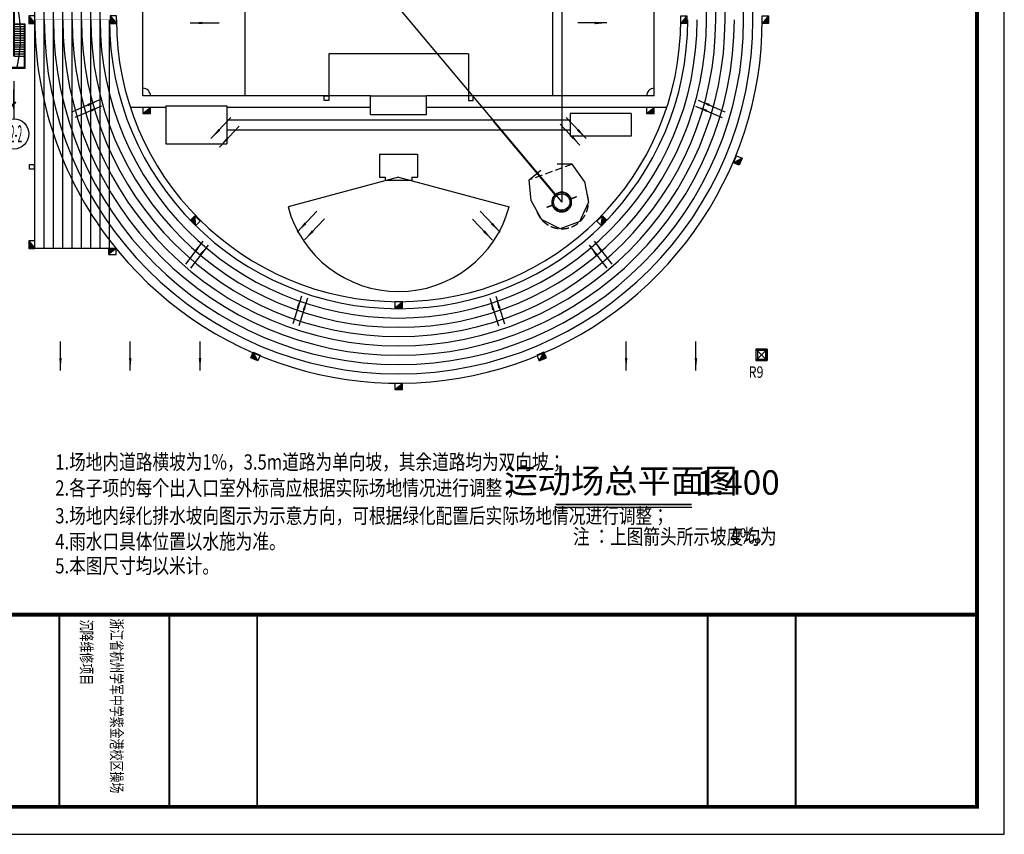
# Model space of a CAD drawing. Extents: x 87262367 to 89234836, y 93757878 to 94458706.
# Drawn here: x 88977734 to 89106763, y 93768129 to 93874948 of the extents above; entities that cross this region are included whole.
import ezdxf
from ezdxf.enums import TextEntityAlignment as Align

# ---------------------------------------------------------------- set-up
doc = ezdxf.new("R2010")
doc.units = 0
doc.header["$LTSCALE"] = 1000
doc.header["$MEASUREMENT"] = 0
doc.linetypes.add('DASH', pattern=[0.35, 0.25, -0.1])
doc.linetypes.add('DOTE', pattern=[2.42, 2, -0.2, 0.02, -0.2])
for name, color, linetype in [('-柱边线', 50, 'Continuous'), ('8', 8, 'Continuous'), ('AXIS', 3, 'Continuous'), ('AXIS_TEXT', 3, 'Continuous'), ('F2', 6, 'Continuous'), ('JJ', 30, 'Continuous'), ('LI', 4, 'Continuous'), ('PD', 8, 'Continuous'), ('PUB_DIM', 3, 'Continuous'), ('PUB_TEXT', 7, 'Continuous'), ('road', 4, 'Continuous'), ('TK_LINE', 7, 'Continuous'), ('TK_TEXT2', 3, 'Continuous'), ('WALL', 255, 'Continuous'), ('WINDOW', 2, 'Continuous'), ('X', 4, 'Continuous'), ('YS', 30, 'Continuous'), ('柱', 6, 'Continuous'), ('柱涂实', 54, 'Continuous'), ('道路中', 3, 'DOTE')]:
    doc.layers.add(name, color=color, linetype=linetype)
doc.styles.add('-黑体', font='simhei.ttf', dxfattribs={"width": 0.9})
doc.styles.add('_HZTXT', font='simplex.shx', dxfattribs={"width": 0.8, "bigfont": 'HZTXT.shx'})
doc.styles.add('_TCH_AXIS', font='COMPLEX', dxfattribs={"bigfont": 'GBCBIG'})
doc.styles.add('_TCH_DIM', font='SIMPLEX.shx', dxfattribs={"height": 3.5, "bigfont": 'hztxt.shx'})
doc.styles.add('TK_TEXT2', font='simhei.ttf', dxfattribs={"width": 0.8})
doc.styles.add('宋体', font='txt')
doc.dimstyles.new('DIMN1', dxfattribs={"dimscale": 0.008, "dimtxt": 250, "dimasz": 100, "dimexe": 100, "dimexo": 300, "dimgap": 100, "dimtad": 1, "dimzin": 0, "dimdsep": 46, "dimtxsty": '-黑体', "dimblk": 'ARCHTICK', "dimcen": 0.09, "dimclrt": 7, "dimazin": 2, "dimtfac": 1, "dimtix": 1, "dimtmove": 2, "dimatfit": 3, "dimldrblk": 'ARCHTICK', "dimfxl": 1, "dimtolj": 1, "dimtzin": 0, "dimarcsym": 0})

# ---------------------------------------------------------------- blocks, each defined once
blk = doc.blocks.new('vgnrsnw')
at = {"layer": 'WINDOW', "linetype": 'Continuous'}
for p, q in [((81687254, 93291689), (81688754, 93291689)), ((81688754, 93291689), (81687254, 93290189)), ((81687254, 93291689), (81688754, 93290189)), ((81688754, 93291689), (81688754, 93290189))]:
    blk.add_line(p, q, dxfattribs=at)
for points in [[(81687254, 93291689), (81687254, 93290189), (81688754, 93290189), (81688754, 93291689)], [(81687454, 93291489), (81687454, 93290389), (81688554, 93290389), (81688554, 93291489)]]:
    blk.add_lwpolyline(points, close=True, dxfattribs=at)
blk = doc.blocks.new('_ARROW')
blk.add_solid([(0, 0), (-1, 0.1), (-1, -0.1)])
blk = doc.blocks.new('csg-p')
at = {"layer": 'PD'}
blk.add_hatch(color=30, dxfattribs=at).paths.add_polyline_path([(86947724, 91621336), (86947724, 91620336), (86948524, 91621336)])
at = {"layer": 'PD', "color": 30}
blk.add_line((86947724, 91620336), (86948524, 91621336), dxfattribs=at)
blk.add_lwpolyline([(86948524, 91621336), (86948524, 91620336), (86947724, 91620336), (86947724, 91621336)], close=True, dxfattribs=at)
blk = doc.blocks.new('fjndgkykyldyldy')
at = {"layer": 'PD', "xscale": -1}
for p, rotation in [((1426922, 185214054), 180), ((1437602, 185214054), 180), ((-3230733, 6633193), 270), ((-3164733, 6633193), 270), ((85145632, -32700451), 315.0000006037091), ((1426922, 185184554), 180), ((180006409, 180510941), 90), ((-3197733, 6607715), 270), ((37778581, -22155679), 292.8519303884152), ((-3197733, 6597005), 270)]:
    blk.add_blockref('csg-p', p, dxfattribs=dict(at, rotation=rotation))
at = {"layer": 'PD'}
for p, rotation in [((175408606, 185214054), 180), ((175419286, 185214054), 180), ((204172288, 144238028), 157.1480696115848), ((91700576, -32700451), 45.00000120741827), ((139067626, -22155679), 67.14806882482252)]:
    blk.add_blockref('csg-p', p, dxfattribs=dict(at, rotation=rotation))
blk = doc.blocks.new('_ARCHTICK')
at = {"color": 0, "linetype": 'ByBlock', "const_width": 0.4}
blk.add_lwpolyline([(-0.5, -0.5), (0.5, 0.5)], dxfattribs=at)
blk = doc.blocks.new('*D158')
at = {"layer": 'Defpoints', "color": 0}
for p in [(70316.29, 85641.18), (70307.89, 85637.45), (70316.29, 85637.45)]:
    blk.add_point(p, dxfattribs=at)
at = {"layer": 'PUB_DIM', "color": 0, "lineweight": -2}
for p, q in [((70307.89, 85639.25), (70307.89, 85641.78)), ((70307.89, 85641.18), (70316.29, 85641.18)), ((70316.29, 85639.25), (70316.29, 85641.78))]:
    blk.add_line(p, q, dxfattribs=at)
at = {"layer": 'PUB_DIM', "color": 0, "lineweight": -2, "xscale": 0.6, "yscale": 0.6, "zscale": 0.6, "rotation": 180}
blk.add_blockref('_ARCHTICK', (70307.89, 85641.18), dxfattribs=at)
at = {"layer": 'PUB_DIM', "color": 0, "lineweight": -2, "xscale": 0.6, "yscale": 0.6, "zscale": 0.6}
blk.add_blockref('_ARCHTICK', (70316.29, 85641.18), dxfattribs=at)
at = {"layer": 'PUB_DIM', "color": 7, "insert": (70312.09, 85642.53), "char_height": 1.5, "attachment_point": 5, "style": '宋体'}
blk.add_mtext('\\A1;8.40', dxfattribs=at)
blk = doc.blocks.new('*D160')
at = {"layer": 'Defpoints', "color": 0}
for p in [(70303.76, 85636.32), (70306.16, 85636.32), (70306.29, 85543.72)]:
    blk.add_point(p, dxfattribs=at)
at = {"layer": 'PUB_DIM', "color": 0, "lineweight": -2}
for p, q in [((70304.36, 85636.32), (70303.16, 85636.32)), ((70303.76, 85543.72), (70303.76, 85636.32)), ((70304.49, 85543.72), (70303.16, 85543.72))]:
    blk.add_line(p, q, dxfattribs=at)
at = {"layer": 'PUB_DIM', "color": 0, "lineweight": -2, "xscale": 0.6, "yscale": 0.6, "zscale": 0.6}
for p, rotation in [((70303.76, 85636.32), 90), ((70303.76, 85543.72), 270)]:
    blk.add_blockref('_ARCHTICK', p, dxfattribs=dict(at, rotation=rotation))
at = {"layer": 'PUB_DIM', "color": 7, "insert": (70302.41, 85590.02), "char_height": 1.5, "attachment_point": 5, "rotation": 90, "style": '宋体'}
blk.add_mtext('\\A1;92.60', dxfattribs=at)
blk = doc.blocks.new('*D159')
at = {"layer": 'Defpoints', "color": 0}
for p in [(70307.89, 85542.59), (70316.29, 85542.59), (70316.29, 85538.86)]:
    blk.add_point(p, dxfattribs=at)
at = {"layer": 'PUB_DIM', "color": 0, "lineweight": -2}
for p, q in [((70307.89, 85540.79), (70307.89, 85538.26)), ((70316.29, 85540.79), (70316.29, 85538.26)), ((70307.89, 85538.86), (70316.29, 85538.86))]:
    blk.add_line(p, q, dxfattribs=at)
at = {"layer": 'PUB_DIM', "color": 0, "lineweight": -2, "xscale": 0.6, "yscale": 0.6, "zscale": 0.6, "rotation": 180}
blk.add_blockref('_ARCHTICK', (70307.89, 85538.86), dxfattribs=at)
at = {"layer": 'PUB_DIM', "color": 0, "lineweight": -2, "xscale": 0.6, "yscale": 0.6, "zscale": 0.6}
blk.add_blockref('_ARCHTICK', (70316.29, 85538.86), dxfattribs=at)
at = {"layer": 'PUB_DIM', "color": 7, "insert": (70312.09, 85540.21), "char_height": 1.5, "attachment_point": 5, "style": '宋体'}
blk.add_mtext('\\A1;8.40', dxfattribs=at)
blk = doc.blocks.new('sdfs')
at = {"layer": '-柱边线'}
for p, q in [((70316.412, 85634.821), (70317.692, 85634.821)), ((70317.692, 85634.821), (70317.717, 85634.821)), ((70317.787, 85634.821), (70317.812, 85634.821)), ((70316.412, 85634.521), (70317.692, 85634.521)), ((70316.412, 85634.221), (70317.692, 85634.221)), ((70316.412, 85633.921), (70317.692, 85633.921)), ((70316.412, 85633.621), (70317.692, 85633.621)), ((70316.412, 85633.321), (70317.692, 85633.321)), ((70316.412, 85633.021), (70317.692, 85633.021)), ((70316.412, 85632.721), (70317.692, 85632.721)), ((70316.412, 85632.421), (70317.692, 85632.421)), ((70316.412, 85632.121), (70317.692, 85632.121)), ((70316.412, 85631.821), (70317.692, 85631.821)), ((70316.412, 85631.521), (70317.692, 85631.521)), ((70316.412, 85631.221), (70317.692, 85631.221)), ((70316.412, 85630.921), (70317.692, 85630.921)), ((70316.412, 85630.621), (70317.692, 85630.621)), ((70316.412, 85608.421), (70317.692, 85608.421)), ((70316.412, 85608.121), (70317.692, 85608.121)), ((70316.412, 85607.821), (70317.692, 85607.821)), ((70316.412, 85607.521), (70317.692, 85607.521)), ((70316.412, 85607.221), (70317.692, 85607.221)), ((70316.412, 85606.921), (70317.692, 85606.921)), ((70316.412, 85606.621), (70317.692, 85606.621)), ((70316.412, 85606.321), (70317.692, 85606.321)), ((70316.412, 85606.021), (70317.692, 85606.021)), ((70316.412, 85605.721), (70317.692, 85605.721)), ((70316.412, 85605.421), (70317.692, 85605.421)), ((70316.412, 85605.121), (70317.692, 85605.121)), ((70316.412, 85604.821), (70317.692, 85604.821)), ((70316.412, 85604.521), (70317.692, 85604.521)), ((70316.412, 85604.221), (70317.692, 85604.221)), ((70316.292, 85601.221), (70315.092, 85601.221)), ((70316.292, 85600.921), (70315.092, 85600.921)), ((70316.412, 85601.221), (70317.692, 85601.221)), ((70316.412, 85600.921), (70317.692, 85600.921)), ((70316.292, 85600.621), (70315.092, 85600.621)), ((70316.292, 85600.321), (70315.092, 85600.321)), ((70316.292, 85600.021), (70315.092, 85600.021)), ((70316.292, 85599.721), (70315.092, 85599.721)), ((70316.412, 85600.621), (70317.692, 85600.621)), ((70316.412, 85600.321), (70317.692, 85600.321)), ((70316.412, 85600.021), (70317.692, 85600.021)), ((70316.412, 85599.721), (70317.692, 85599.721)), ((70316.292, 85599.421), (70315.092, 85599.421)), ((70316.292, 85599.121), (70315.092, 85599.121)), ((70316.292, 85598.821), (70315.092, 85598.821)), ((70316.292, 85598.521), (70315.092, 85598.521)), ((70316.412, 85599.421), (70317.692, 85599.421)), ((70316.412, 85599.121), (70317.692, 85599.121)), ((70316.412, 85598.821), (70317.692, 85598.821)), ((70316.412, 85598.521), (70317.692, 85598.521)), ((70316.292, 85598.221), (70315.092, 85598.221)), ((70316.292, 85597.921), (70315.092, 85597.921)), ((70316.292, 85597.621), (70315.092, 85597.621)), ((70316.292, 85597.321), (70315.092, 85597.321)), ((70316.292, 85597.021), (70315.092, 85597.021)), ((70316.412, 85598.221), (70317.692, 85598.221)), ((70316.412, 85597.921), (70317.692, 85597.921)), ((70316.412, 85597.621), (70317.692, 85597.621)), ((70316.412, 85597.321), (70317.692, 85597.321)), ((70316.412, 85597.021), (70317.692, 85597.021)), ((70316.292, 85596.721), (70315.092, 85596.721)), ((70316.292, 85596.721), (70316.317, 85596.721)), ((70316.387, 85596.721), (70316.412, 85596.721)), ((70316.292, 85583.321), (70315.092, 85583.321)), ((70316.292, 85583.021), (70315.092, 85583.021)), ((70316.292, 85582.721), (70315.092, 85582.721)), ((70316.292, 85583.321), (70316.317, 85583.321)), ((70316.387, 85583.321), (70316.412, 85583.321)), ((70316.412, 85583.021), (70317.692, 85583.021)), ((70316.412, 85582.721), (70317.692, 85582.721)), ((70316.292, 85582.421), (70315.092, 85582.421)), ((70316.292, 85582.121), (70315.092, 85582.121)), ((70316.292, 85581.821), (70315.092, 85581.821)), ((70316.292, 85581.521), (70315.092, 85581.521)), ((70316.412, 85582.421), (70317.692, 85582.421)), ((70316.412, 85582.121), (70317.692, 85582.121)), ((70316.412, 85581.821), (70317.692, 85581.821)), ((70316.412, 85581.521), (70317.692, 85581.521)), ((70316.292, 85581.221), (70315.092, 85581.221)), ((70316.292, 85580.921), (70315.092, 85580.921)), ((70316.292, 85580.621), (70315.092, 85580.621)), ((70316.292, 85580.321), (70315.092, 85580.321)), ((70316.412, 85581.221), (70317.692, 85581.221)), ((70316.412, 85580.921), (70317.692, 85580.921)), ((70316.412, 85580.621), (70317.692, 85580.621)), ((70316.412, 85580.321), (70317.692, 85580.321)), ((70316.292, 85580.021), (70315.092, 85580.021)), ((70316.292, 85579.721), (70315.092, 85579.721)), ((70316.292, 85579.421), (70315.092, 85579.421)), ((70316.292, 85579.121), (70315.092, 85579.121)), ((70316.292, 85578.821), (70315.092, 85578.821)), ((70316.412, 85580.021), (70317.692, 85580.021)), ((70316.412, 85579.721), (70317.692, 85579.721)), ((70316.412, 85579.421), (70317.692, 85579.421)), ((70316.412, 85579.121), (70317.692, 85579.121)), ((70316.412, 85578.821), (70317.692, 85578.821)), ((70317.692, 85578.821), (70317.717, 85578.821)), ((70317.787, 85578.821), (70317.812, 85578.821)), ((70316.412, 85575.821), (70317.692, 85575.821)), ((70316.412, 85575.521), (70317.692, 85575.521)), ((70316.412, 85575.221), (70317.692, 85575.221)), ((70316.412, 85574.921), (70317.692, 85574.921)), ((70317.692, 85575.821), (70317.717, 85575.821)), ((70317.787, 85575.821), (70317.812, 85575.821)), ((70316.412, 85574.621), (70317.692, 85574.621)), ((70316.412, 85574.321), (70317.692, 85574.321)), ((70316.412, 85574.021), (70317.692, 85574.021)), ((70316.412, 85573.721), (70317.692, 85573.721)), ((70316.412, 85573.421), (70317.692, 85573.421)), ((70316.412, 85573.121), (70317.692, 85573.121)), ((70316.412, 85572.821), (70317.692, 85572.821)), ((70316.412, 85572.521), (70317.692, 85572.521)), ((70316.412, 85572.221), (70317.692, 85572.221)), ((70316.412, 85571.921), (70317.692, 85571.921)), ((70316.412, 85571.621), (70317.692, 85571.621)), ((70316.412, 85549.421), (70317.692, 85549.421)), ((70316.412, 85549.121), (70317.692, 85549.121)), ((70316.412, 85548.821), (70317.692, 85548.821)), ((70316.412, 85548.521), (70317.692, 85548.521)), ((70316.412, 85548.221), (70317.692, 85548.221)), ((70316.412, 85547.921), (70317.692, 85547.921)), ((70316.412, 85547.621), (70317.692, 85547.621)), ((70316.412, 85547.321), (70317.692, 85547.321)), ((70316.412, 85547.021), (70317.692, 85547.021)), ((70316.412, 85546.721), (70317.692, 85546.721)), ((70316.412, 85546.421), (70317.692, 85546.421)), ((70316.412, 85546.121), (70317.692, 85546.121)), ((70316.412, 85545.821), (70317.692, 85545.821)), ((70316.412, 85545.521), (70317.692, 85545.521)), ((70316.412, 85545.221), (70317.692, 85545.221)), ((70317.692, 85545.221), (70317.717, 85545.221)), ((70317.787, 85545.221), (70317.812, 85545.221))]:
    blk.add_line(p, q, dxfattribs=at)
at = {"layer": '8'}
for p, q in [((70317.717, 85636.346), (70308.272, 85636.346)), ((70317.717, 85630.621), (70317.717, 85636.346)), ((70309.212, 85602.816), (70315.067, 85602.816)), ((70309.212, 85602.746), (70315.017, 85602.746)), ((70315.017, 85596.721), (70315.017, 85602.746)), ((70315.067, 85596.721), (70315.067, 85602.816)), ((70315.017, 85583.321), (70315.017, 85577.296)), ((70315.067, 85583.321), (70315.067, 85577.226)), ((70317.717, 85583.021), (70317.717, 85577.201)), ((70317.787, 85583.021), (70317.787, 85577.201)), ((70309.212, 85577.296), (70315.017, 85577.296)), ((70309.212, 85577.226), (70315.067, 85577.226)), ((70317.717, 85571.621), (70317.717, 85577.101)), ((70317.787, 85571.621), (70317.787, 85577.101)), ((70317.717, 85549.421), (70317.717, 85543.696)), ((70317.717, 85543.696), (70308.272, 85543.696))]:
    blk.add_line(p, q, dxfattribs=at)
for points in [[(70308.272, 85636.416), (70317.787, 85636.416), (70317.787, 85630.621)], [(70316.317, 85634.821), (70316.317, 85604.221)], [(70316.387, 85634.821), (70316.387, 85604.221)], [(70316.317, 85601.221), (70316.317, 85590.021)], [(70316.387, 85601.221), (70316.387, 85590.021)], [(70316.317, 85578.821), (70316.317, 85590.021)], [(70316.387, 85578.821), (70316.387, 85590.021)], [(70316.317, 85545.221), (70316.317, 85575.821)], [(70316.387, 85545.221), (70316.387, 85575.821)], [(70308.272, 85543.626), (70317.787, 85543.626), (70317.787, 85549.421)]]:
    blk.add_lwpolyline(points, dxfattribs=at)
at = {"layer": 'AXIS'}
for p, q in [((70307.892, 85638.133), (70307.892, 85643.099)), ((70316.292, 85638.133), (70316.292, 85643.099)), ((70306.287, 85636.321), (70302.625, 85636.321)), ((70315.682, 85636.441), (70315.682, 85636.416)), ((70315.682, 85636.346), (70315.682, 85636.321)), ((70317.692, 85630.621), (70317.692, 85636.321)), ((70309.212, 85634.821), (70315.212, 85634.821)), ((70316.412, 85634.821), (70316.292, 85634.821)), ((70317.812, 85630.621), (70317.692, 85630.621)), ((70309.212, 85620.271), (70315.212, 85620.271)), ((70309.212, 85618.771), (70315.212, 85618.771)), ((70317.692, 85608.421), (70317.692, 85602.941)), ((70317.812, 85608.421), (70317.692, 85608.421)), ((70317.812, 85608.421), (70317.812, 85602.941)), ((70309.212, 85604.561), (70315.212, 85604.561)), ((70316.412, 85604.221), (70316.292, 85604.221)), ((70309.212, 85602.941), (70307.772, 85602.941)), ((70309.212, 85602.841), (70307.772, 85602.841)), ((70309.212, 85603.401), (70309.212, 85603.281)), ((70309.212, 85603.181), (70309.212, 85603.061)), ((70309.212, 85603.061), (70315.212, 85603.061)), ((70309.212, 85602.941), (70317.812, 85602.941)), ((70309.212, 85602.841), (70317.812, 85602.841)), ((70309.212, 85602.721), (70314.992, 85602.721)), ((70314.992, 85596.721), (70314.992, 85602.721)), ((70315.092, 85602.941), (70315.092, 85603.061)), ((70315.092, 85596.721), (70315.092, 85602.841)), ((70317.692, 85597.021), (70317.692, 85602.841)), ((70317.812, 85597.021), (70317.812, 85602.841)), ((70316.412, 85601.221), (70316.292, 85601.221)), ((70317.812, 85597.021), (70317.692, 85597.021)), ((70314.992, 85596.721), (70315.092, 85596.721)), ((70314.992, 85583.321), (70314.992, 85577.321)), ((70314.992, 85583.321), (70315.092, 85583.321)), ((70315.092, 85583.321), (70315.092, 85577.201)), ((70317.692, 85583.021), (70317.692, 85577.201)), ((70317.812, 85583.021), (70317.692, 85583.021)), ((70317.812, 85583.021), (70317.812, 85577.201)), ((70316.412, 85578.821), (70316.292, 85578.821)), ((70307.772, 85577.201), (70317.812, 85577.201)), ((70307.772, 85577.101), (70317.812, 85577.101)), ((70309.212, 85577.201), (70309.212, 85577.321)), ((70309.212, 85577.321), (70314.992, 85577.321)), ((70309.212, 85576.981), (70309.212, 85577.101)), ((70309.212, 85576.981), (70315.212, 85576.981)), ((70315.092, 85577.101), (70315.092, 85576.981)), ((70317.692, 85571.621), (70317.692, 85577.101)), ((70317.812, 85571.621), (70317.812, 85577.101)), ((70309.212, 85575.481), (70315.212, 85575.481)), ((70316.412, 85575.821), (70316.292, 85575.821)), ((70317.812, 85571.621), (70317.692, 85571.621)), ((70309.212, 85561.271), (70315.212, 85561.271)), ((70309.212, 85559.771), (70315.212, 85559.771)), ((70317.692, 85549.421), (70317.692, 85543.721)), ((70317.812, 85549.421), (70317.692, 85549.421)), ((70309.212, 85545.221), (70315.212, 85545.221)), ((70316.412, 85545.221), (70316.292, 85545.221)), ((70306.287, 85543.721), (70302.625, 85543.721)), ((70315.682, 85543.721), (70315.682, 85543.696)), ((70317.692, 85543.721), (70316.392, 85543.721)), ((70315.682, 85543.626), (70315.682, 85543.601)), ((70307.892, 85541.909), (70307.892, 85536.943)), ((70316.292, 85541.909), (70316.292, 85536.943))]:
    blk.add_line(p, q, dxfattribs=at)
for points in [[(70307.772, 85602.941), (70307.772, 85636.441), (70317.812, 85636.441), (70317.812, 85630.621)], [(70307.892, 85602.941), (70307.892, 85636.321), (70317.692, 85636.321)], [(70309.212, 85636.321), (70309.212, 85602.941)], [(70309.612, 85636.321), (70309.612, 85634.821)], [(70310.012, 85636.321), (70310.012, 85603.061)], [(70310.412, 85636.321), (70310.412, 85634.821)], [(70310.812, 85636.321), (70310.812, 85603.061)], [(70311.212, 85636.321), (70311.212, 85634.821)], [(70311.612, 85636.321), (70311.612, 85603.061)], [(70312.012, 85636.321), (70312.012, 85634.821)], [(70312.412, 85636.321), (70312.412, 85603.061)], [(70312.812, 85636.321), (70312.812, 85634.821)], [(70313.212, 85636.321), (70313.212, 85603.061)], [(70313.612, 85636.321), (70313.612, 85634.821)], [(70314.012, 85636.321), (70314.012, 85603.061)], [(70314.412, 85636.321), (70314.412, 85634.821)], [(70314.812, 85636.321), (70314.812, 85603.061)], [(70315.212, 85636.321), (70315.212, 85634.821)], [(70316.292, 85634.821), (70316.292, 85604.221)], [(70316.412, 85634.821), (70316.412, 85604.221)], [(70309.612, 85620.271), (70309.612, 85618.771)], [(70310.412, 85620.271), (70310.412, 85618.771)], [(70311.212, 85620.271), (70311.212, 85618.771)], [(70312.012, 85620.271), (70312.012, 85618.771)], [(70312.812, 85620.271), (70312.812, 85618.771)], [(70313.612, 85620.271), (70313.612, 85618.771)], [(70314.412, 85620.271), (70314.412, 85618.771)], [(70315.212, 85620.271), (70315.212, 85618.771)], [(70309.612, 85603.061), (70309.612, 85604.561)], [(70310.412, 85603.061), (70310.412, 85604.561)], [(70311.212, 85603.061), (70311.212, 85604.561)], [(70312.012, 85603.061), (70312.012, 85604.561)], [(70312.812, 85603.061), (70312.812, 85604.561)], [(70313.612, 85603.061), (70313.612, 85604.561)], [(70314.412, 85603.061), (70314.412, 85604.561)], [(70315.212, 85603.061), (70315.212, 85604.561)], [(70307.772, 85602.601), (70307.772, 85602.841)], [(70307.772, 85590.021), (70307.772, 85602.501)], [(70307.892, 85602.601), (70307.892, 85602.841)], [(70307.892, 85590.021), (70307.892, 85602.501)], [(70309.212, 85602.841), (70309.212, 85602.721)], [(70316.292, 85601.221), (70316.292, 85590.021)], [(70316.412, 85601.221), (70316.412, 85590.021)], [(70307.772, 85590.021), (70307.772, 85577.201)], [(70307.892, 85590.021), (70307.892, 85577.201)], [(70316.292, 85578.821), (70316.292, 85590.021)], [(70316.412, 85578.821), (70316.412, 85590.021)], [(70307.772, 85577.101), (70307.772, 85543.601), (70317.812, 85543.601), (70317.812, 85549.421)], [(70307.892, 85577.101), (70307.892, 85543.721), (70316.392, 85543.721)], [(70309.212, 85577.201), (70309.212, 85577.321)], [(70309.212, 85543.721), (70309.212, 85577.101)], [(70309.612, 85576.981), (70309.612, 85575.481)], [(70310.012, 85543.721), (70310.012, 85576.981)], [(70310.412, 85576.981), (70310.412, 85575.481)], [(70310.812, 85543.721), (70310.812, 85576.981)], [(70311.212, 85576.981), (70311.212, 85575.481)], [(70311.612, 85543.721), (70311.612, 85576.981)], [(70312.012, 85576.981), (70312.012, 85575.481)], [(70312.412, 85543.721), (70312.412, 85576.981)], [(70312.812, 85576.981), (70312.812, 85575.481)], [(70313.212, 85543.721), (70313.212, 85576.981)], [(70313.612, 85576.981), (70313.612, 85575.481)], [(70314.012, 85543.721), (70314.012, 85576.981)], [(70314.412, 85576.981), (70314.412, 85575.481)], [(70314.812, 85543.721), (70314.812, 85576.981)], [(70315.212, 85576.981), (70315.212, 85575.481)], [(70316.292, 85545.221), (70316.292, 85575.821)], [(70316.412, 85545.221), (70316.412, 85575.821)], [(70309.612, 85559.771), (70309.612, 85561.271)], [(70310.412, 85559.771), (70310.412, 85561.271)], [(70311.212, 85559.771), (70311.212, 85561.271)], [(70312.012, 85559.771), (70312.012, 85561.271)], [(70312.812, 85559.771), (70312.812, 85561.271)], [(70313.612, 85559.771), (70313.612, 85561.271)], [(70314.412, 85559.771), (70314.412, 85561.271)], [(70315.212, 85559.771), (70315.212, 85561.271)], [(70309.612, 85543.721), (70309.612, 85545.221)], [(70310.412, 85543.721), (70310.412, 85545.221)], [(70311.212, 85543.721), (70311.212, 85545.221)], [(70312.012, 85543.721), (70312.012, 85545.221)], [(70312.812, 85543.721), (70312.812, 85545.221)], [(70313.612, 85543.721), (70313.612, 85545.221)], [(70314.412, 85543.721), (70314.412, 85545.221)], [(70315.212, 85543.721), (70315.212, 85545.221)]]:
    blk.add_lwpolyline(points, dxfattribs=at)
blk.add_lwpolyline([(70307.772, 85542.101), (70309.512, 85542.101), (70309.512, 85543.601), (70307.772, 85543.601)], close=True, dxfattribs=at)
for centre in [(70307.892, 85645.099), (70316.292, 85645.099), (70300.625, 85636.321), (70300.625, 85543.721), (70307.892, 85534.943), (70316.292, 85534.943)]:
    blk.add_circle(centre, 2, dxfattribs=at)
at = {"layer": 'PD', "linetype": 'DASH'}
for p, q in [((70307.572, 85636.441), (70316.701, 85636.441)), ((70307.572, 85627.821), (70316.701, 85627.821)), ((70307.572, 85619.421), (70316.701, 85619.421)), ((70307.572, 85611.021), (70316.701, 85611.021)), ((70307.572, 85594.221), (70316.701, 85594.221)), ((70307.572, 85552.221), (70316.701, 85552.221)), ((70307.572, 85543.601), (70316.701, 85543.601))]:
    blk.add_line(p, q, dxfattribs=at)
for centre, radius, start, end in [((70325.587, 85632.131), 18.524, 166.54535, 193.45465), ((70298.686, 85632.131), 18.524, 346.54535, 13.45465), ((70324.667, 85623.621), 17.603, 166.19632, 193.80368), ((70299.606, 85623.621), 17.603, 346.19632, 13.80368), ((70324.667, 85615.221), 17.603, 166.19632, 193.80368), ((70299.606, 85615.221), 17.603, 346.19632, 13.80368), ((70324.667, 85606.821), 17.603, 166.19632, 193.80368), ((70299.606, 85606.821), 17.603, 346.19632, 13.80368), ((70324.667, 85598.421), 17.603, 166.19632, 193.80368), ((70299.606, 85598.421), 17.603, 346.19632, 13.80368), ((70324.667, 85590.021), 17.603, 166.19632, 193.80368), ((70299.606, 85590.021), 17.603, 346.19632, 13.80368), ((70324.667, 85581.621), 17.603, 166.19632, 193.80368), ((70299.606, 85581.621), 17.603, 346.19632, 13.80368), ((70324.667, 85573.221), 17.603, 166.19632, 193.80368), ((70299.606, 85573.221), 17.603, 346.19632, 13.80368), ((70324.667, 85564.821), 17.603, 166.19632, 193.80368), ((70299.606, 85564.821), 17.603, 346.19632, 13.80368), ((70324.667, 85556.421), 17.603, 166.19632, 193.80368), ((70299.606, 85556.421), 17.603, 346.19632, 13.80368), ((70325.587, 85547.911), 18.524, 166.54535, 193.45465), ((70298.686, 85547.911), 18.524, 346.54535, 13.45465)]:
    blk.add_arc(centre, radius, start, end, dxfattribs=at)
at = {"layer": 'PUB_DIM'}
for p, q in [((70308.33, 85621.796), (70308.03, 85622.096)), ((70308.03, 85622.096), (70309.344, 85622.096)), ((70308.33, 85621.796), (70308.03, 85622.096)), ((70308.03, 85622.096), (70309.344, 85622.096)), ((70308.33, 85621.796), (70308.63, 85622.096)), ((70308.33, 85621.796), (70308.63, 85622.096)), ((70316.171, 85622.096), (70314.857, 85622.096)), ((70316.171, 85622.096), (70314.857, 85622.096)), ((70315.871, 85621.796), (70315.571, 85622.096)), ((70315.871, 85621.796), (70315.571, 85622.096)), ((70315.871, 85621.796), (70316.171, 85622.096)), ((70315.871, 85621.796), (70316.171, 85622.096)), ((70318.756, 85622.096), (70317.441, 85622.096)), ((70318.756, 85622.096), (70317.441, 85622.096)), ((70318.456, 85621.796), (70318.156, 85622.096)), ((70318.456, 85621.796), (70318.156, 85622.096)), ((70318.456, 85621.796), (70318.756, 85622.096)), ((70318.456, 85621.796), (70318.756, 85622.096))]:
    blk.add_line(p, q, dxfattribs=at)
at = {"layer": 'WALL'}
blk.add_lwpolyline([(70308.972, 85636.441), (70308.972, 85543.841), (70307.772, 85543.841), (70307.772, 85542.101), (70309.512, 85542.101), (70309.512, 85543.601), (70317.812, 85543.601), (70317.812, 85549.421), (70316.412, 85549.421), (70316.412, 85571.621), (70317.812, 85571.621), (70317.812, 85583.021), (70316.412, 85583.021), (70316.412, 85597.021), (70317.812, 85597.021), (70317.812, 85608.421), (70316.412, 85608.421), (70316.412, 85630.621), (70317.812, 85630.621), (70317.812, 85636.441)], close=True, dxfattribs=at)
at = {"layer": '柱'}
for points in [[(70307.772, 85635.941), (70308.272, 85635.941), (70308.272, 85636.441), (70307.772, 85636.441)], [(70307.772, 85627.671), (70308.272, 85627.671), (70308.272, 85628.171), (70307.772, 85628.171)], [(70307.772, 85619.271), (70308.272, 85619.271), (70308.272, 85619.771), (70307.772, 85619.771)], [(70307.772, 85610.871), (70308.272, 85610.871), (70308.272, 85611.371), (70307.772, 85611.371)], [(70307.772, 85602.941), (70308.272, 85602.941), (70308.272, 85603.441), (70307.772, 85603.441)], [(70307.772, 85602.341), (70308.272, 85602.341), (70308.272, 85602.841), (70307.772, 85602.841)], [(70307.772, 85594.071), (70308.272, 85594.071), (70308.272, 85594.571), (70307.772, 85594.571)], [(70307.772, 85585.471), (70308.272, 85585.471), (70308.272, 85585.971), (70307.772, 85585.971)], [(70307.772, 85577.201), (70308.272, 85577.201), (70308.272, 85577.701), (70307.772, 85577.701)], [(70307.772, 85576.601), (70308.272, 85576.601), (70308.272, 85577.101), (70307.772, 85577.101)], [(70307.772, 85568.671), (70308.272, 85568.671), (70308.272, 85569.171), (70307.772, 85569.171)], [(70307.772, 85560.271), (70308.272, 85560.271), (70308.272, 85560.771), (70307.772, 85560.771)], [(70307.772, 85551.871), (70308.272, 85551.871), (70308.272, 85552.371), (70307.772, 85552.371)], [(70307.772, 85544.101), (70308.272, 85544.101), (70308.272, 85543.601), (70307.772, 85543.601)]]:
    blk.add_lwpolyline(points, close=True, dxfattribs=at)
at = {"layer": '柱涂实'}
for points in [[(70307.772, 85635.941), (70308.272, 85635.941), (70307.772, 85636.441), (70308.272, 85636.441)], [(70307.772, 85627.671), (70308.272, 85627.671), (70307.772, 85628.171), (70308.272, 85628.171)], [(70307.772, 85619.271), (70308.272, 85619.271), (70307.772, 85619.771), (70308.272, 85619.771)], [(70307.772, 85610.871), (70308.272, 85610.871), (70307.772, 85611.371), (70308.272, 85611.371)], [(70307.772, 85602.941), (70308.272, 85602.941), (70307.772, 85603.441), (70308.272, 85603.441)], [(70307.772, 85602.341), (70308.272, 85602.341), (70307.772, 85602.841), (70308.272, 85602.841)], [(70307.772, 85594.071), (70308.272, 85594.071), (70307.772, 85594.571), (70308.272, 85594.571)], [(70307.772, 85585.471), (70308.272, 85585.471), (70307.772, 85585.971), (70308.272, 85585.971)], [(70307.772, 85577.201), (70308.272, 85577.201), (70307.772, 85577.701), (70308.272, 85577.701)], [(70307.772, 85576.601), (70308.272, 85576.601), (70307.772, 85577.101), (70308.272, 85577.101)], [(70307.772, 85568.671), (70308.272, 85568.671), (70307.772, 85569.171), (70308.272, 85569.171)], [(70307.772, 85560.271), (70308.272, 85560.271), (70307.772, 85560.771), (70308.272, 85560.771)], [(70307.772, 85551.871), (70308.272, 85551.871), (70307.772, 85552.371), (70308.272, 85552.371)], [(70307.772, 85544.101), (70308.272, 85544.101), (70307.772, 85543.601), (70308.272, 85543.601)]]:
    blk.add_solid(points, dxfattribs=at)
at = {"layer": 'AXIS_TEXT', "style": '_TCH_AXIS'}
for s, width, p, p2 in [('12-1', 0.3, (70306.761, 85643.968), (70309.023, 85643.968)), ('12-2', 0.28, (70315.161, 85643.968), (70317.423, 85643.968)), ('12-M', 0.256098, (70299.494, 85635.19), (70301.757, 85635.19)), ('12-A', 0.265823, (70299.494, 85542.59), (70301.757, 85542.59)), ('12-1', 0.3, (70306.761, 85533.811), (70309.023, 85533.811)), ('12-2', 0.28, (70315.161, 85533.811), (70317.423, 85533.811))]:
    blk.add_text(s, height=2.2627, dxfattribs=dict(at, width=width)).set_placement(p, p2, align=Align.FIT)
at = {"layer": 'PUB_TEXT', "style": '_TCH_DIM', "width": 0.705882}
for s, p in [('4.500', (70308.504, 85622.211)), ('2.100', (70314.857, 85622.211)), ('-0.150', (70317.441, 85622.211))]:
    blk.add_text(s, height=0.2975, dxfattribs=at).set_placement(p)
at = {"layer": 'PUB_DIM'}
for base, p1, p2, picture, middle in [((70316.292, 85641.179), (70307.892, 85637.453), (70316.292, 85637.453), '*D158', (70312.092, 85642.529)), ((70316.292, 85538.863), (70307.892, 85542.589), (70316.292, 85542.589), '*D159', (70312.092, 85540.213))]:
    dim = blk.add_linear_dim(base=base, p1=p1, p2=p2, dimstyle='DIMN1', override={"dimscale": 0.006, "dimtxsty": '宋体'}, dxfattribs=at)
    dim.commit()
    dim.dimension.update_dxf_attribs({"geometry": picture, "text_midpoint": middle})
dim = blk.add_linear_dim(base=(70303.763, 85636.321), p1=(70306.287, 85543.721), p2=(70306.163, 85636.321), angle=90, dimstyle='DIMN1', override={"dimscale": 0.006, "dimtxsty": '宋体'}, dxfattribs=at)
dim.commit()
dim.dimension.update_dxf_attribs({"geometry": '*D160', "text_midpoint": (70302.413, 85590.021)})

msp = doc.modelspace()

# ---------------------------------------------------------------- linework, layer by layer
at = {"color": 2, "ltscale": 0.8}
msp.add_ellipse((89074448.6488, 93806609.2839), major_axis=(75.19, 300.4973), ratio=0.8530458008, dxfattribs=at)
at = {"layer": 'F2'}
for centre, start, end in [((88993886.5414, 93864948.3924), 0, 90), ((89060886.5414, 93864948.3924), 90, 180)]:
    msp.add_arc(centre, 1000, start, end, dxfattribs=at)
at = {"layer": 'JJ'}
for p, q in [((88996886.5414, 93863658.3924), (89004886.5414, 93863658.3924)), ((88996886.5414, 93863658.3924), (88996886.5414, 93858658.3924)), ((89004886.5414, 93863658.3924), (89004886.5414, 93858658.3924)), ((89049886.5414, 93862658.3924), (89049886.5414, 93859658.3924)), ((89057886.5414, 93862658.3924), (89049886.5414, 93862658.3924)), ((89057886.5414, 93862658.3924), (89057886.5414, 93859658.3924)), ((89004886.5414, 93861808.3924), (89049886.5414, 93861808.3924)), ((89004886.5414, 93860508.3924), (89049886.5414, 93860508.3924)), ((89057886.5414, 93859658.3924), (89049886.5414, 93859658.3924)), ((88996886.5414, 93858658.3924), (89004886.5414, 93858658.3924))]:
    msp.add_line(p, q, dxfattribs=at)
at = {"layer": 'LI'}
msp.add_arc((89027386.5414, 93874948.3924), 36978, 180, 0, dxfattribs=at)
at = {"layer": 'PUB_DIM'}
msp.add_line((89047963.7059, 93811039.771), (89065804.8152, 93811039.771), dxfattribs=at)
at = {"layer": 'PUB_DIM', "ltscale": 0.8}
for points in [[(89000086.3353, 93874513.4632), (89003881.5604, 93874513.4632)], [(89054686.7475, 93874513.4632), (89050891.5225, 93874513.4632)], [(88988126.1239, 93864389.9351), (88984643.0078, 93862882.7406)], [(88988458.0979, 93863622.7454), (88984974.9818, 93862115.5509)], [(89066314.9849, 93863622.7454), (89069798.101, 93862115.5509)], [(89066646.959, 93864389.9351), (89070130.0751, 93862882.7406)], [(89002802.6998, 93859351.1946), (89005412.9639, 93862106.2362)], [(89003897.9458, 93858245.6811), (89006508.21, 93861000.7227)], [(89051156.0677, 93858511.849), (89048545.8036, 93861266.8906)], [(89051970.3831, 93859351.1946), (89049360.1189, 93862106.2362)], [(89014079.1089, 93847073.7574), (89016689.373, 93849828.799)], [(89040693.9739, 93847073.7574), (89038083.7098, 93849828.799)], [(89015056.6996, 93846079.7166), (89017666.9637, 93848834.7582)], [(89039682.5667, 93846047.6771), (89037072.3025, 93848802.7187)], [(89001752.7449, 93845895.0497), (88999443.566, 93842883.1689)], [(89002416.1406, 93845386.4309), (89000106.9617, 93842374.5501)], [(89052356.9423, 93845386.4309), (89054666.1211, 93842374.5501)], [(89053020.3379, 93845895.0497), (89055329.5168, 93842883.1689)], [(89014651.7881, 93838682.1025), (89013515.4168, 93835060.9986)], [(89015449.371, 93838431.8058), (89014312.9997, 93834810.7019)], [(89039323.7118, 93838431.8058), (89040460.0831, 93834810.7019)], [(89040121.2947, 93838682.1025), (89041257.666, 93835060.9986)], [(88983075.5962, 93828968.5905), (88983075.5962, 93832763.8155)], [(88992220.2351, 93828968.5905), (88992220.2351, 93832763.8155)], [(89001364.874, 93828968.5905), (89001364.874, 93832763.8155)], [(89057205.5605, 93828968.5905), (89057205.5605, 93832763.8155)], [(89066350.1993, 93828968.5905), (89066350.1993, 93832763.8155)]]:
    msp.add_lwpolyline(points, dxfattribs=at)
at = {"layer": 'PUB_DIM', "const_width": 200}
msp.add_lwpolyline([(89047963.7059, 93811374.9095), (89065804.8152, 93811374.9095)], dxfattribs=at)
at = {"layer": 'TK_LINE'}
msp.add_line((89103174.0728, 93771729.0251), (89103174.0728, 93796929.0251), dxfattribs=at)
msp.add_lwpolyline([(88892923.2728, 94070889.0251), (88892923.2728, 93768129.0251), (89106763.2728, 93768129.0251), (89106763.2728, 94070889.0251)], close=True, dxfattribs=at)
at = {"layer": 'TK_LINE', "const_width": 504}
msp.add_lwpolyline([(88896534.0728, 94061878.2251), (88896534.0728, 93771729.0251), (89103174.0728, 93771729.0251), (89103174.0728, 94061878.2251)], close=True, dxfattribs=at)
at = {"layer": 'TK_LINE'}
for points, const_width in [([(88896534.0728, 93796929.0251), (88896534.0728, 93771729.0251), (89103174.0728, 93771729.0251), (89103174.0728, 93796929.0251), (88896534.0728, 93796929.0251)], 504), ([(88982934.0728, 93796929.0251), (88982934.0728, 93771729.0251)], 252), ([(88997334.0728, 93796929.0251), (88997334.0728, 93771729.0251)], 252), ([(89008854.0728, 93796929.0251), (89008854.0728, 93771729.0251)], 252), ([(89067894.0728, 93796929.0251), (89067894.0728, 93771729.0251)], 252), ([(89079414.0728, 93796929.0251), (89079414.0728, 93771729.0251)], 252)]:
    msp.add_lwpolyline(points, dxfattribs=dict(at, const_width=const_width))
at = {"layer": 'WINDOW'}
for p, q in [((89023726.5414, 93862508.3924), (89023726.5414, 93864948.3924)), ((89023726.5414, 93864948.3924), (89031046.5414, 93864948.3924)), ((89031046.5414, 93862508.3924), (89031046.5414, 93864948.3924)), ((89023726.5414, 93862508.3924), (89031046.5414, 93862508.3924)), ((89024886.5412, 93857298.3924), (89029886.5416, 93857298.3924)), ((89024886.5412, 93857298.3924), (89024886.5412, 93854298.3924)), ((89029886.5416, 93857298.3924), (89029886.5414, 93854298.3924)), ((89050150.7417, 93856004.6744), (89048150.7425, 93856002.8747)), ((89051736.0412, 93853713.6231), (89050150.7417, 93856004.6744)), ((89044512.5859, 93853952.5535), (89046045.831, 93855236.7496)), ((89027387.8103, 93854298.3924), (89012900.5662, 93850409.9789)), ((89024886.5412, 93854298.3924), (89025637.8101, 93854298.3924)), ((89025637.8104, 93854297.6522), (89025637.9793, 93853898.3924)), ((89025637.9793, 93853898.3924), (89029137.9796, 93853898.3924)), ((89027387.8103, 93854298.3924), (89041878.3384, 93850422.2351)), ((89029137.8101, 93854299.1325), (89029137.9796, 93853898.3924)), ((89029137.8104, 93854298.3924), (89029886.5414, 93854298.3924)), ((89044770.8354, 93851178.4955), (89044512.5859, 93853952.5535)), ((89051736.0412, 93853713.6231), (89052267.7452, 93850978.7773)), ((89044770.8354, 93851178.4955), (89046121.4515, 93848741.7094)), ((89047538.2234, 93850610.8533), (89046833.228, 93850354.256)), ((89047555.3244, 93850563.8687), (89046850.329, 93850307.2713)), ((89049980.9724, 93851499.9412), (89050685.9678, 93851756.5386)), ((89049998.0734, 93851452.9566), (89050703.0688, 93851709.5539)), ((89050703.0688, 93851709.5539), (89050685.9678, 93851756.5386)), ((89051157.0817, 93848473.9766), (89052267.7452, 93850978.7773)), ((89046850.329, 93850307.2713), (89046833.228, 93850354.256)), ((89048582.324, 93847536.8414), (89046121.4515, 93848741.7094)), ((89051157.0817, 93848473.9766), (89048582.324, 93847536.8414))]:
    msp.add_line(p, q, dxfattribs=at)
for radius in [1250, 1067.5]:
    msp.add_circle((89048768.1484, 93851031.9049), radius, dxfattribs=at)
for centre, radius, start, end in [((89048768.1484, 93851031.9049), 1300, 132.20422758, 198.898090565), ((89048768.1484, 93851031.9049), 1300, 90, 130.000000034), ((89048768.1484, 93851031.9049), 1300, 21.101909856, 87.795772627), ((89048768.1484, 93851031.9049), 1300, 201.101909856, 19.999999829), ((89027387.8103, 93854298.3924), 15000, 195.024233178, 345.024233159)]:
    msp.add_arc(centre, radius, start, end, dxfattribs=at)
at = {"layer": 'X', "linetype": 'DASH', "ltscale": 4}
msp.add_line((89050150.7417, 93856004.6744), (89044512.5859, 93853952.5535), dxfattribs=at)
msp.add_arc((89048768.1484, 93851031.9049), 3500, 199.999999829, 19.999999829, dxfattribs=at)
at = {"layer": 'YS'}
for points in [[(89018226.5552, 93864348.3924), (89017626.5552, 93864348.3924), (89017626.5552, 93864948.3924), (89018226.5552, 93864948.3924)], [(89018226.5552, 93864348.3924), (89017626.5552, 93864348.3924), (89017626.5552, 93864948.3924), (89018226.5552, 93864948.3924)], [(89036546.5277, 93864348.3924), (89037146.5277, 93864348.3924), (89037146.5277, 93864948.3924), (89036546.5277, 93864948.3924)], [(89036546.5277, 93864348.3924), (89037146.5277, 93864348.3924), (89037146.5277, 93864948.3924), (89036546.5277, 93864948.3924)]]:
    msp.add_lwpolyline(points, close=True, dxfattribs=at)
at = {"layer": 'YS', "elevation": 0}
msp.add_lwpolyline([(88979616.2421, 93855367.4039), (88979016.2421, 93855367.4039), (88979016.2421, 93855967.4039), (88979616.2421, 93855967.4039)], close=True, dxfattribs=at)
at = {"layer": '道路中', "color": 221, "linetype": 'ByBlock'}
for p, q in [((88979728.5414, 93844948.3924), (88979728.5414, 93989948.3924)), ((88993886.5414, 93864948.3924), (88993886.5414, 93964948.3924)), ((89060886.5414, 93864948.3924), (89060886.5414, 93964948.3924)), ((89007226.5717, 93881448.3676), (89007226.5717, 93864948.3924)), ((89047546.5112, 93881448.3676), (89047546.5112, 93864948.3924)), ((89036546.5277, 93870448.3841), (89018226.5552, 93870448.3841)), ((89018226.5552, 93870448.3841), (89018226.5552, 93864948.3924)), ((89036546.5277, 93870448.3841), (89036546.5277, 93864948.3924)), ((89023726.5414, 93864948.3924), (88993886.5414, 93864948.3924)), ((89023726.5414, 93864948.3924), (89031046.5414, 93864948.3924)), ((89060886.5414, 93864948.3924), (89031046.5414, 93864948.3924)), ((88996886.5414, 93863448.3924), (88992242.232, 93863448.3924)), ((89023726.5414, 93863448.3924), (89004886.5414, 93863448.3924)), ((89062530.8508, 93863448.3924), (89031046.5414, 93863448.3924)), ((88989488.5414, 93844948.3924), (88989488.5414, 93846051.5662)), ((88989488.5414, 93844948.3924), (88979728.5414, 93844948.3924))]:
    msp.add_line(p, q, dxfattribs=at)
at = {"layer": '道路中', "color": 252, "linetype": 'ByBlock'}
for p, q in [((88980948.5414, 93844948.3924), (88980948.5414, 93989948.3924)), ((88982168.5414, 93844948.3924), (88982168.5414, 93989948.3924)), ((88983388.5414, 93844948.3924), (88983388.5414, 93989948.3924)), ((88984608.5414, 93844948.3924), (88984608.5414, 93989948.3924)), ((88985828.5414, 93844948.3924), (88985828.5414, 93989948.3924)), ((88987048.5414, 93844948.3924), (88987048.5414, 93989948.3924)), ((88988268.5414, 93844948.3924), (88988268.5414, 93989948.3924)), ((89067724.5414, 93874948.3924), (89067724.5414, 93954948.3924)), ((89068944.5414, 93874948.3924), (89068944.5414, 93954948.3924)), ((89070164.5414, 93874948.3924), (89070164.5414, 93954948.3924)), ((89072604.5414, 93874948.3924), (89072604.5414, 93954948.4002)), ((89073824.5414, 93874948.3924), (89073824.5414, 93954948.4002)), ((89048768.1484, 93931031.9049), (89048768.1484, 93851031.9049)), ((88997345.1396, 93912315.4604), (89048768.1484, 93851031.9049)), ((88989488.5414, 93846051.5662), (88989488.5414, 93874948.3924)), ((89048818.1484, 93852330.9431), (89048818.1484, 93864907.7893)), ((89047894.8406, 93851994.8865), (89039810.5997, 93861629.3096))]:
    msp.add_line(p, q, dxfattribs=at)
at = {"layer": '道路中', "color": 251, "linetype": 'ByBlock', "const_width": 50, "flags": 128}
msp.add_lwpolyline([(88989488.5414, 93874923.3924), (88979728.5414, 93874923.3924)], dxfattribs=at)
at = {"layer": '道路中', "color": 252, "linetype": 'ByBlock'}
for radius, end in [(47658, 217.325139437), (46438, 0), (45218, 0), (43998, 0), (42778, 0), (41558, 0), (40338, 0), (39118, 0)]:
    msp.add_arc((89027386.5414, 93874948.3924), radius, 180, end, dxfattribs=at)
at = {"layer": '道路中', "color": 221, "linetype": 'ByBlock'}
for radius, start in [(37898, 180), (47658, 217.325139437)]:
    msp.add_arc((89027386.5414, 93874948.3924), radius, start, 0, dxfattribs=at)

# ---------------------------------------------------------------- block references
msp.add_blockref('fjndgkykyldyldy', (604282.9429, 281731.1805))
at = {"layer": 'PUB_DIM', "ltscale": 0.8}
for p, xscale, yscale, zscale, rotation in [((89000086.3353, 93874513.4632), 1600, 1600, 1600, 180.0000000032483), ((89054686.7475, 93874513.4632), -1600, 1600, 1600, 179.9999999967515), ((88988126.1239, 93864389.9351), 1599.999999999999, 1599.999999999999, 1599.999999999999, 23.39883010487167), ((88988458.0979, 93863622.7454), 1599.999999999999, 1599.999999999999, 1599.999999999999, 23.39883010487167), ((89066314.9849, 93863622.7454), -1600.000000000008, 1600, 1600, 336.601169895501), ((89066646.959, 93864389.9351), -1600.000000000008, 1600, 1600, 336.601169895501), ((89002802.6998, 93859351.1946), -1600, 1600, 1600, 46.54569449587773), ((89051156.0677, 93858511.849), 1600, 1600, 1600, 313.4543055034137), ((89051970.3831, 93859351.1946), 1600, 1600, 1600, 313.4543055034137), ((89003897.9458, 93858245.6811), -1600, 1600, 1600, 46.54569449587773), ((89014079.1089, 93847073.7574), -1600, 1600, 1600, 46.54569449658629), ((89040693.9739, 93847073.7574), 1600, 1600, 1600, 313.4543055034137), ((89015056.6996, 93846079.7166), -1600, 1600, 1600, 46.54569449658629), ((89039682.5667, 93846047.6771), 1600, 1600, 1600, 313.4543055034137), ((89001752.7449, 93845895.0497), 1599.999999999989, 1599.999999999989, 1599.999999999989, 52.52297866733851), ((89002416.1406, 93845386.4309), 1599.999999999989, 1599.999999999989, 1599.999999999989, 52.52297866733851), ((89052356.9423, 93845386.4309), -1599.999999999987, 1600, 1600, 307.4770213330348), ((89053020.3379, 93845895.0497), -1599.999999999987, 1600, 1600, 307.4770213330348), ((89014651.7881, 93838682.1025), 1600.000000000027, 1600.000000000027, 1600.000000000027, 72.57715032173422), ((89015449.371, 93838431.8058), 1600.000000000027, 1600.000000000027, 1600.000000000027, 72.57715032173422), ((89039323.7118, 93838431.8058), -1600.000000000006, 1600, 1600, 287.4228496786393), ((89040121.2947, 93838682.1025), -1600.000000000006, 1600, 1600, 287.4228496786393), ((88983075.5962, 93828968.5905), -1600, 1600, 1600, 89.99999999675161), ((88992220.2351, 93828968.5905), -1600, 1600, 1600, 89.99999999675161), ((89001364.874, 93828968.5905), -1600, 1600, 1600, 89.99999999675161), ((89057205.5605, 93828968.5905), -1600, 1600, 1600, 89.99999999675161), ((89066350.1993, 93828968.5905), -1600, 1600, 1600, 89.99999999675161)]:
    msp.add_blockref('_ARROW', p, dxfattribs=dict(at, xscale=xscale, yscale=yscale, zscale=zscale, rotation=rotation))
at = {"layer": 'road', "linetype": 'ByBlock'}
msp.add_blockref('vgnrsnw', (7386950.8064, 540059.7215), dxfattribs=at)
at = {"layer": 'WALL', "xscale": 992.7444257776016, "yscale": 992.7444257776016, "zscale": 992.7444257776016}
msp.add_blockref('sdfs', (19170838.2502, 8945637.5488), dxfattribs=at)

# ---------------------------------------------------------------- texts
at = {"color": 2, "linetype": 'ByBlock', "style": '_HZTXT', "width": 0.8}
msp.add_text('R9', height=1500, dxfattribs=at).set_placement((89073253.9531, 93827985.9683))
at = {"color": 2, "ltscale": 0.8, "style": '_HZTXT', "width": 0.8}
for s, p in [('1.场地内道路横坡为1%，3.5m道路为单向坡，其余道路均为双向坡；', (88982394.446, 93815953.2031)), ('2.各子项的每个出入口室外标高应根据实际场地情况进行调整；', (88982394.446, 93812545.8472)), ('3.场地内绿化排水坡向图示为示意方向，可根据绿化配置后实际场地情况进行调整；', (88982394.446, 93808900.7701)), ('注 ：上图箭头所示坡度均为', (89050238.762, 93806172.8955)), ('4%', (89070858.7042, 93806250.1437)), ('4.雨水口具体位置以水施为准。', (88982394.446, 93805529.77)), ('5.本图尺寸均以米计。', (88982394.446, 93802336.1884))]:
    msp.add_text(s, height=2000, dxfattribs=at).set_placement(p)
at = {"color": 2, "linetype": 'ByBlock', "char_height": 3200, "attachment_point": 5, "style": '_HZTXT'}
for s, insert in [('运动场总平面图', (89056513.921, 93814049.9869)), ('1:400', (89071880.2384, 93813849.4422))]:
    msp.add_mtext(s, dxfattribs=dict(at, insert=insert))
at = {"layer": 'TK_TEXT2', "style": 'TK_TEXT2', "width": 0.7}
for s, p in [('浙江省杭州学军中学紫金港校区操场', (88989697.8639, 93796432.9329)), ('沉降维修项目', (88985736.8265, 93796273.5377))]:
    msp.add_text(s, height=1500, rotation=270, dxfattribs=at).set_placement(p)

doc.saveas('drawing.dxf')
